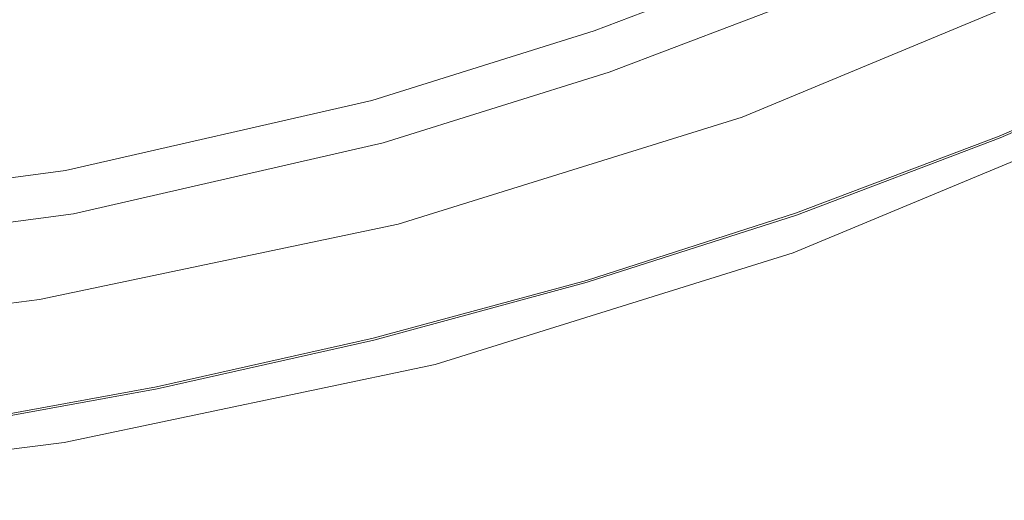
# Model space of a CAD drawing. Extents: x -59 to 841, y -845 to 55.
# Drawn here: x 364 to 499, y -837 to -771 of the extents above; entities that cross this region are included whole.
import ezdxf

# ---------------------------------------------------------------- set-up
doc = ezdxf.new("R2010")
doc.units = 0
doc.header["$LTSCALE"] = 500
doc.header["$MEASUREMENT"] = 0
for name, color, linetype in [('NOVOTERM_CERAMIKA', 7, 'Continuous'), ('NOVOTERM_CZARNY_MAT', 7, 'Continuous'), ('NOVOTERM_SZKLO', 7, 'Continuous')]:
    doc.layers.add(name, color=color, linetype=linetype)

msp = doc.modelspace()

# ---------------------------------------------------------------- linework, layer by layer
at = {"layer": 'NOVOTERM_CERAMIKA', "lineweight": 0}
for points, invisible_edges in [([(354.19, -777.54, -161.78), (356.24, -706.4, -161.86), (384.87, -723.27, -161.85), (382.32, -780.16, -161.78)], 15), ([(433.89, -767.38, -161.78), (409.07, -781.89, -161.77), (405.03, -744.04, -161.83), (419.86, -714.61, -161.85)], 15), ([(382.32, -780.16, -161.78), (384.87, -723.27, -161.85), (405.03, -744.04, -161.83), (409.07, -781.89, -161.77)], 15), ([(495.7, -777.5, -161.46), (487.24, -748.66, -161.78), (513.66, -745.06, -161.77), (522.66, -767.63, -161.46)], 15), ([(467.71, -786.11, -161.46), (459.16, -751.39, -161.78), (487.24, -748.66, -161.78), (495.7, -777.5, -161.46)], 15), ([(467.71, -786.11, -161.46), (439.9, -797.02, -161.46), (433.89, -767.38, -161.78), (459.16, -751.39, -161.78)], 15), ([(489.1, -769.02, 0.07), (493.6, -777.66, 0.01), (520.29, -765.88, 0.01), (515.38, -757.41, 0.07)], 15), ([(425.68, -767.05, 0.1), (422.09, -758.23, 0.07), (395.24, -765.52, 0.07), (398.4, -774.46, 0.1)], 15), ([(457.21, -768.83, 0.1), (452.39, -758.41, 0.1), (425.68, -767.05, 0.1), (429.98, -777.62, 0.1)], 15), ([(457.21, -768.83, 0.1), (462.04, -779.28, 0.07), (489.1, -769.02, 0.07), (483.76, -758.75, 0.1)], 15), ([(366.28, -766.15, 0.03), (367.93, -771.63, 0.07), (395.24, -765.52, 0.07), (393.33, -760.1, 0.03)], 15), ([(370.65, -780.67, 0.1), (398.4, -774.46, 0.1), (395.24, -765.52, 0.07), (367.93, -771.63, 0.07)], 15), ([(338.79, -771.05, 0.03), (340.18, -776.59, 0.07), (367.93, -771.63, 0.07), (366.28, -766.15, 0.03)], 15), ([(496.38, -783.01, -0.1), (523.33, -771.12, -0.1), (520.29, -765.88, 0.01), (493.6, -777.66, 0.01)], 15), ([(429.98, -777.62, 0.1), (425.68, -767.05, 0.1), (398.4, -774.46, 0.1), (402.18, -785.17, 0.1)], 15), ([(439.9, -797.02, -161.46), (411.76, -806.59, -161.46), (409.07, -781.89, -161.77), (433.89, -767.38, -161.78)], 15), ([(495.7, -777.5, -161.46), (522.66, -767.63, -161.46), (525.76, -775.33, -160.69), (498.6, -787.29, -160.69)], 11), ([(457.21, -768.83, 0.1), (429.98, -777.62, 0.1), (434.3, -788.23, 0.07), (462.04, -779.28, 0.07)], 15), ([(462.04, -779.28, 0.07), (466.11, -788.07, 0.01), (493.6, -777.66, 0.01), (489.1, -769.02, 0.07)], 15), ([(342.47, -785.72, 0.1), (370.65, -780.67, 0.1), (367.93, -771.63, 0.07), (340.18, -776.59, 0.07)], 15), ([(497.86, -785.86, -0.5), (524.95, -773.92, -0.5), (523.33, -771.12, -0.1), (496.38, -783.01, -0.1)], 15), ([(373.91, -791.5, 0.1), (402.18, -785.17, 0.1), (398.4, -774.46, 0.1), (370.65, -780.67, 0.1)], 15), ([(497.86, -785.86, -0.5), (498.47, -787.04, -1.43), (525.62, -775.08, -1.43), (524.95, -773.92, -0.5)], 13), ([(498.47, -787.04, -1.43), (498.63, -787.35, -3.14), (525.79, -775.38, -3.14), (525.62, -775.08, -1.43)], 15), ([(498.6, -787.29, -160.69), (525.76, -775.33, -160.69), (525.9, -775.56, -159.25), (498.73, -787.53, -159.25)], 15), ([(498.76, -787.6, -5.86), (525.94, -775.63, -5.86), (525.79, -775.38, -3.14), (498.63, -787.35, -3.14)], 15), ([(498.83, -787.72, -156.94), (498.73, -787.53, -159.25), (525.9, -775.56, -159.25), (526.01, -775.75, -156.94)], 15), ([(498.86, -787.79, -11.1), (526.05, -775.82, -11.1), (525.94, -775.63, -5.86), (498.76, -787.6, -5.86)], 15), ([(498.91, -787.87, -152.18), (498.83, -787.72, -156.94), (526.01, -775.75, -156.94), (526.1, -775.9, -152.18)], 15), ([(498.86, -787.79, -11.1), (498.94, -787.94, -20.37), (526.13, -775.97, -20.37), (526.05, -775.82, -11.1)], 15), ([(498.91, -787.87, -152.18), (526.1, -775.9, -152.18), (526.16, -776.01, -143.39), (498.97, -787.99, -143.39)], 15), ([(498.94, -787.94, -20.37), (498.99, -788.04, -35.15), (526.19, -776.07, -35.15), (526.13, -775.97, -20.37)], 15), ([(498.97, -787.99, -143.39), (526.16, -776.01, -143.39), (526.21, -776.09, -129), (499.01, -788.07, -129)], 15), ([(499.03, -788.11, -56.95), (526.23, -776.13, -56.95), (526.19, -776.07, -35.15), (498.99, -788.04, -35.15)], 15), ([(499.03, -788.11, -107.43), (499.01, -788.07, -129), (526.21, -776.09, -129), (526.23, -776.14, -107.43)], 15), ([(499.04, -788.13, -82.23), (526.24, -776.15, -82.23), (526.23, -776.13, -56.95), (499.03, -788.11, -56.95)], 15), ([(499.04, -788.13, -82.23), (499.03, -788.11, -107.43), (526.23, -776.14, -107.43), (526.24, -776.15, -82.23)], 15), ([(353.15, -814.62, -161.46), (354.19, -777.54, -161.78), (382.32, -780.16, -161.78), (382.77, -811.17, -161.46)], 15), ([(429.98, -777.62, 0.1), (402.18, -785.17, 0.1), (405.98, -795.91, 0.07), (434.3, -788.23, 0.07)], 15), ([(468.62, -793.5, -0.1), (496.38, -783.01, -0.1), (493.6, -777.66, 0.01), (466.11, -788.07, 0.01)], 15), ([(467.71, -786.11, -161.46), (495.7, -777.5, -161.46), (498.6, -787.29, -160.69), (470.64, -797.86, -160.69)], 11), ([(382.77, -811.17, -161.46), (382.32, -780.16, -161.78), (409.07, -781.89, -161.77), (411.76, -806.59, -161.46)], 15), ([(462.04, -779.28, 0.07), (434.3, -788.23, 0.07), (437.93, -797.15, 0.01), (466.11, -788.07, 0.01)], 15), ([(345.21, -796.66, 0.1), (373.91, -791.5, 0.1), (370.65, -780.67, 0.1), (342.47, -785.72, 0.1)], 15), ([(469.96, -796.4, -0.5), (497.86, -785.86, -0.5), (496.38, -783.01, -0.1), (468.62, -793.5, -0.1)], 15), ([(373.91, -791.5, 0.1), (377.17, -802.37, 0.07), (405.98, -795.91, 0.07), (402.18, -785.17, 0.1)], 15), ([(467.71, -786.11, -161.46), (470.64, -797.86, -160.69), (441.97, -807.08, -160.69), (439.9, -797.02, -161.46)], 13), ([(469.96, -796.4, -0.5), (470.52, -797.6, -1.43), (498.47, -787.04, -1.43), (497.86, -785.86, -0.5)], 13), ([(470.52, -797.6, -1.43), (470.66, -797.91, -3.14), (498.63, -787.35, -3.14), (498.47, -787.04, -1.43)], 15), ([(434.3, -788.23, 0.07), (405.98, -795.91, 0.07), (409.17, -804.95, 0.01), (437.93, -797.15, 0.01)], 15), ([(468.62, -793.5, -0.1), (466.11, -788.07, 0.01), (437.93, -797.15, 0.01), (440.17, -802.66, -0.1)], 15), ([(470.64, -797.86, -160.69), (498.6, -787.29, -160.69), (498.73, -787.53, -159.25), (470.75, -798.1, -159.25)], 15), ([(470.78, -798.17, -5.86), (498.76, -787.6, -5.86), (498.63, -787.35, -3.14), (470.66, -797.91, -3.14)], 15), ([(470.84, -798.3, -156.94), (470.75, -798.1, -159.25), (498.73, -787.53, -159.25), (498.83, -787.72, -156.94)], 15), ([(470.87, -798.37, -11.1), (498.86, -787.79, -11.1), (498.76, -787.6, -5.86), (470.78, -798.17, -5.86)], 15), ([(470.91, -798.45, -152.18), (470.84, -798.3, -156.94), (498.83, -787.72, -156.94), (498.91, -787.87, -152.18)], 15), ([(470.87, -798.37, -11.1), (470.94, -798.52, -20.37), (498.94, -787.94, -20.37), (498.86, -787.79, -11.1)], 15), ([(470.91, -798.45, -152.18), (498.91, -787.87, -152.18), (498.97, -787.99, -143.39), (470.96, -798.56, -143.39)], 15), ([(470.94, -798.52, -20.37), (470.99, -798.62, -35.15), (498.99, -788.04, -35.15), (498.94, -787.94, -20.37)], 15), ([(470.96, -798.56, -143.39), (498.97, -787.99, -143.39), (499.01, -788.07, -129), (471, -798.64, -129)], 15), ([(471.02, -798.68, -56.95), (499.03, -788.11, -56.95), (498.99, -788.04, -35.15), (470.99, -798.62, -35.15)], 15), ([(471.02, -798.69, -107.43), (471, -798.64, -129), (499.01, -788.07, -129), (499.03, -788.11, -107.43)], 15), ([(471.03, -798.71, -82.23), (471.02, -798.69, -107.43), (499.03, -788.11, -107.43), (499.04, -788.13, -82.23)], 15), ([(471.03, -798.71, -82.23), (499.04, -788.13, -82.23), (499.03, -788.11, -56.95), (471.02, -798.68, -56.95)], 15), ([(345.21, -796.66, 0.1), (347.96, -807.64, 0.07), (377.17, -802.37, 0.07), (373.91, -791.5, 0.1)], 15), ([(469.96, -796.4, -0.5), (468.62, -793.5, -0.1), (440.17, -802.66, -0.1), (441.37, -805.61, -0.5)], 15), ([(377.17, -802.37, 0.07), (379.92, -811.51, 0.01), (409.17, -804.95, 0.01), (405.98, -795.91, 0.07)], 15), ([(469.96, -796.4, -0.5), (441.37, -805.61, -0.5), (441.87, -806.82, -1.43), (470.52, -797.6, -1.43)], 11), ([(440.17, -802.66, -0.1), (437.93, -797.15, 0.01), (409.17, -804.95, 0.01), (411.14, -810.53, -0.1)], 15), ([(439.9, -797.02, -161.46), (441.97, -807.08, -160.69), (412.72, -815.01, -160.69), (411.76, -806.59, -161.46)], 13), ([(470.52, -797.6, -1.43), (441.87, -806.82, -1.43), (441.99, -807.14, -3.14), (470.66, -797.91, -3.14)], 15), ([(470.64, -797.86, -160.69), (470.75, -798.1, -159.25), (442.07, -807.32, -159.25), (441.97, -807.08, -160.69)], 15), ([(470.78, -798.17, -5.86), (470.66, -797.91, -3.14), (441.99, -807.14, -3.14), (442.1, -807.39, -5.86)], 15), ([(470.84, -798.3, -156.94), (442.15, -807.52, -156.94), (442.07, -807.32, -159.25), (470.75, -798.1, -159.25)], 15), ([(470.87, -798.37, -11.1), (470.78, -798.17, -5.86), (442.1, -807.39, -5.86), (442.18, -807.6, -11.1)], 15), ([(470.91, -798.45, -152.18), (442.21, -807.68, -152.18), (442.15, -807.52, -156.94), (470.84, -798.3, -156.94)], 15), ([(470.87, -798.37, -11.1), (442.18, -807.6, -11.1), (442.24, -807.75, -20.37), (470.94, -798.52, -20.37)], 15), ([(470.91, -798.45, -152.18), (470.96, -798.56, -143.39), (442.26, -807.8, -143.39), (442.21, -807.68, -152.18)], 15), ([(470.94, -798.52, -20.37), (442.24, -807.75, -20.37), (442.28, -807.85, -35.15), (470.99, -798.62, -35.15)], 15), ([(470.96, -798.56, -143.39), (471, -798.64, -129), (442.29, -807.88, -129), (442.26, -807.8, -143.39)], 15), ([(471.02, -798.68, -56.95), (470.99, -798.62, -35.15), (442.28, -807.85, -35.15), (442.31, -807.92, -56.95)], 15), ([(471.02, -798.69, -107.43), (442.31, -807.93, -107.43), (442.29, -807.88, -129), (471, -798.64, -129)], 15), ([(471.03, -798.71, -82.23), (471.02, -798.68, -56.95), (442.31, -807.92, -56.95), (442.32, -807.94, -82.23)], 15), ([(471.03, -798.71, -82.23), (442.32, -807.94, -82.23), (442.31, -807.93, -107.43), (471.02, -798.69, -107.43)], 15), ([(347.96, -807.64, 0.07), (350.28, -816.88, 0.01), (379.92, -811.51, 0.01), (377.17, -802.37, 0.07)], 15), ([(441.37, -805.61, -0.5), (440.17, -802.66, -0.1), (411.14, -810.53, -0.1), (412.19, -813.52, -0.5)], 15), ([(381.62, -817.16, -0.1), (411.14, -810.53, -0.1), (409.17, -804.95, 0.01), (379.92, -811.51, 0.01)], 15), ([(441.37, -805.61, -0.5), (412.19, -813.52, -0.5), (412.62, -814.74, -1.43), (441.87, -806.82, -1.43)], 11), ([(382.77, -811.17, -161.46), (411.76, -806.59, -161.46), (412.72, -815.01, -160.69), (382.98, -821.69, -160.69)], 11), ([(441.87, -806.82, -1.43), (412.62, -814.74, -1.43), (412.74, -815.06, -3.14), (441.99, -807.14, -3.14)], 15), ([(441.97, -807.08, -160.69), (442.07, -807.32, -159.25), (412.8, -815.25, -159.25), (412.72, -815.01, -160.69)], 15), ([(442.1, -807.39, -5.86), (441.99, -807.14, -3.14), (412.74, -815.06, -3.14), (412.83, -815.33, -5.86)], 15), ([(442.15, -807.52, -156.94), (412.87, -815.46, -156.94), (412.8, -815.25, -159.25), (442.07, -807.32, -159.25)], 15), ([(442.18, -807.6, -11.1), (442.1, -807.39, -5.86), (412.83, -815.33, -5.86), (412.9, -815.53, -11.1)], 15), ([(442.21, -807.68, -152.18), (412.93, -815.61, -152.18), (412.87, -815.46, -156.94), (442.15, -807.52, -156.94)], 15), ([(442.18, -807.6, -11.1), (412.9, -815.53, -11.1), (412.95, -815.68, -20.37), (442.24, -807.75, -20.37)], 15), ([(442.21, -807.68, -152.18), (442.26, -807.8, -143.39), (412.97, -815.73, -143.39), (412.93, -815.61, -152.18)], 15), ([(442.24, -807.75, -20.37), (412.95, -815.68, -20.37), (412.99, -815.79, -35.15), (442.28, -807.85, -35.15)], 15), ([(442.26, -807.8, -143.39), (442.29, -807.88, -129), (413, -815.81, -129), (412.97, -815.73, -143.39)], 15), ([(442.31, -807.92, -56.95), (442.28, -807.85, -35.15), (412.99, -815.79, -35.15), (413.01, -815.85, -56.95)], 15), ([(442.31, -807.93, -107.43), (413.01, -815.86, -107.43), (413, -815.81, -129), (442.29, -807.88, -129)], 15), ([(442.32, -807.94, -82.23), (442.31, -807.92, -56.95), (413.01, -815.85, -56.95), (413.02, -815.88, -82.23)], 15), ([(442.32, -807.94, -82.23), (413.02, -815.88, -82.23), (413.01, -815.86, -107.43), (442.31, -807.93, -107.43)], 15), ([(353.15, -814.62, -161.46), (382.77, -811.17, -161.46), (382.98, -821.69, -160.69), (352.85, -827.16, -160.69)], 11), ([(382.53, -820.18, -0.5), (412.19, -813.52, -0.5), (411.14, -810.53, -0.1), (381.62, -817.16, -0.1)], 15), ([(351.71, -822.59, -0.1), (381.62, -817.16, -0.1), (379.92, -811.51, 0.01), (350.28, -816.88, 0.01)], 15), ([(382.53, -820.18, -0.5), (382.9, -821.42, -1.43), (412.62, -814.74, -1.43), (412.19, -813.52, -0.5)], 13), ([(382.9, -821.42, -1.43), (383, -821.75, -3.14), (412.74, -815.06, -3.14), (412.62, -814.74, -1.43)], 15), ([(382.98, -821.69, -160.69), (412.72, -815.01, -160.69), (412.8, -815.25, -159.25), (383.05, -821.94, -159.25)], 15), ([(383.08, -822.01, -5.86), (412.83, -815.33, -5.86), (412.74, -815.06, -3.14), (383, -821.75, -3.14)], 15), ([(383.11, -822.14, -156.94), (383.05, -821.94, -159.25), (412.8, -815.25, -159.25), (412.87, -815.46, -156.94)], 15), ([(383.14, -822.22, -11.1), (412.9, -815.53, -11.1), (412.83, -815.33, -5.86), (383.08, -822.01, -5.86)], 15), ([(383.16, -822.3, -152.18), (383.11, -822.14, -156.94), (412.87, -815.46, -156.94), (412.93, -815.61, -152.18)], 15), ([(383.14, -822.22, -11.1), (383.18, -822.37, -20.37), (412.95, -815.68, -20.37), (412.9, -815.53, -11.1)], 15), ([(383.16, -822.3, -152.18), (412.93, -815.61, -152.18), (412.97, -815.73, -143.39), (383.2, -822.42, -143.39)], 15), ([(383.18, -822.37, -20.37), (383.21, -822.48, -35.15), (412.99, -815.79, -35.15), (412.95, -815.68, -20.37)], 15), ([(383.2, -822.42, -143.39), (412.97, -815.73, -143.39), (413, -815.81, -129), (383.22, -822.51, -129)], 15), ([(383.23, -822.55, -56.95), (413.01, -815.85, -56.95), (412.99, -815.79, -35.15), (383.21, -822.48, -35.15)], 15), ([(383.24, -822.56, -107.43), (383.22, -822.51, -129), (413, -815.81, -129), (413.01, -815.86, -107.43)], 15), ([(383.24, -822.57, -82.23), (413.02, -815.88, -82.23), (413.01, -815.85, -56.95), (383.23, -822.55, -56.95)], 15), ([(383.24, -822.57, -82.23), (383.24, -822.56, -107.43), (413.01, -815.86, -107.43), (413.02, -815.88, -82.23)], 15), ([(352.47, -825.63, -0.5), (382.53, -820.18, -0.5), (381.62, -817.16, -0.1), (351.71, -822.59, -0.1)], 15), ([(352.47, -825.63, -0.5), (352.79, -826.89, -1.43), (382.9, -821.42, -1.43), (382.53, -820.18, -0.5)], 13), ([(352.79, -826.89, -1.43), (352.87, -827.22, -3.14), (383, -821.75, -3.14), (382.9, -821.42, -1.43)], 15), ([(352.85, -827.16, -160.69), (382.98, -821.69, -160.69), (383.05, -821.94, -159.25), (352.91, -827.41, -159.25)], 15), ([(352.93, -827.48, -5.86), (383.08, -822.01, -5.86), (383, -821.75, -3.14), (352.87, -827.22, -3.14)], 15), ([(352.96, -827.62, -156.94), (352.91, -827.41, -159.25), (383.05, -821.94, -159.25), (383.11, -822.14, -156.94)], 15), ([(352.98, -827.69, -11.1), (383.14, -822.22, -11.1), (383.08, -822.01, -5.86), (352.93, -827.48, -5.86)], 15), ([(353, -827.78, -152.18), (352.96, -827.62, -156.94), (383.11, -822.14, -156.94), (383.16, -822.3, -152.18)], 15), ([(352.98, -827.69, -11.1), (353.02, -827.85, -20.37), (383.18, -822.37, -20.37), (383.14, -822.22, -11.1)], 15), ([(353, -827.78, -152.18), (383.16, -822.3, -152.18), (383.2, -822.42, -143.39), (353.03, -827.9, -143.39)], 15), ([(353.02, -827.85, -20.37), (353.05, -827.96, -35.15), (383.21, -822.48, -35.15), (383.18, -822.37, -20.37)], 15), ([(353.03, -827.9, -143.39), (383.2, -822.42, -143.39), (383.22, -822.51, -129), (353.05, -827.98, -129)], 15), ([(353.06, -828.02, -56.95), (383.23, -822.55, -56.95), (383.21, -822.48, -35.15), (353.05, -827.96, -35.15)], 15), ([(353.07, -828.03, -107.43), (353.05, -827.98, -129), (383.22, -822.51, -129), (383.24, -822.56, -107.43)], 15), ([(353.07, -828.05, -82.23), (383.24, -822.57, -82.23), (383.23, -822.55, -56.95), (353.06, -828.02, -56.95)], 15), ([(353.07, -828.05, -82.23), (353.07, -828.03, -107.43), (383.24, -822.56, -107.43), (383.24, -822.57, -82.23)], 15)]:
    msp.add_3dface(points, dxfattribs=dict(at, invisible_edges=invisible_edges))
at = {"layer": 'NOVOTERM_CZARNY_MAT', "lineweight": 0}
for points, invisible_edges in [([(516.92, -783.09, 1798.09), (508.46, -765.59, 1798.09), (463.23, -784.43, 1798.09), (470.03, -802.64, 1798.09)], 13), ([(508.46, -765.59, 1748.34), (516.92, -783.09, 1748.34), (470.03, -802.64, 1748.34), (463.23, -784.43, 1748.34)], 7), ([(516.92, -783.09, 49.76), (508.46, -765.59, 49.76), (463.23, -784.43, 49.76), (470.03, -802.64, 49.76)], 13), ([(508.46, -765.59, 49.76), (508.46, -765.59), (463.23, -784.43), (463.23, -784.43, 49.76)], 13), ([(508.46, -765.59), (516.92, -783.09), (470.03, -802.64), (463.23, -784.43)], 15), ([(508.46, -765.59, 1798.09), (508.46, -765.59, 1748.34), (463.23, -784.43, 1748.34), (463.23, -784.43, 1798.09)], 15), ([(470.03, -802.64, 1748.34), (516.92, -783.09, 1748.34), (517.03, -783.29, 1748.39), (470.08, -802.9, 1748.39)], 15), ([(470.03, -802.64), (516.92, -783.09), (517.03, -783.29, 0.05), (470.08, -802.9, 0.05)], 15), ([(516.92, -783.09, 49.76), (470.03, -802.64, 49.76), (470.08, -802.9, 49.71), (517.03, -783.29, 49.71)], 15), ([(516.92, -783.09, 1798.09), (470.03, -802.64, 1798.09), (470.08, -802.9, 1798.04), (517.03, -783.29, 1798.04)], 15), ([(470.03, -802.64, 1798.09), (463.23, -784.43, 1798.09), (416.02, -799.13, 1798.09), (421.01, -817.91, 1798.09)], 13), ([(470.03, -802.64, 49.76), (463.23, -784.43, 49.76), (416.02, -799.13, 49.76), (421.01, -817.91, 49.76)], 13), ([(463.23, -784.43, 1798.09), (463.23, -784.43, 1748.34), (416.02, -799.13, 1748.34), (416.02, -799.13, 1798.09)], 13), ([(463.23, -784.43, 1748.34), (470.03, -802.64, 1748.34), (421.01, -817.91, 1748.34), (416.02, -799.13, 1748.34)], 15), ([(463.23, -784.43, 49.76), (463.23, -784.43), (416.02, -799.13), (416.02, -799.13, 49.76)], 13), ([(463.23, -784.43), (470.03, -802.64), (421.01, -817.91), (416.02, -799.13)], 15), ([(470.08, -802.9, 1748.39), (517.03, -783.29, 1748.39), (517.08, -783.5, 1748.59), (470.19, -803.05, 1748.59)], 11), ([(470.08, -802.9, 0.05), (517.03, -783.29, 0.05), (517.08, -783.5, 0.26), (470.19, -803.05, 0.26)], 11), ([(517.03, -783.29, 49.71), (470.08, -802.9, 49.71), (470.19, -803.05, 49.5), (517.08, -783.5, 49.5)], 15), ([(517.03, -783.29, 1798.04), (470.08, -802.9, 1798.04), (470.19, -803.05, 1797.84), (517.08, -783.5, 1797.84)], 15), ([(517.08, -783.5, 1797.84), (470.19, -803.05, 1797.84), (470.19, -803.11, 1797.63), (517.13, -783.55, 1797.63)], 14), ([(517.08, -783.5, 49.5), (470.19, -803.05, 49.5), (470.19, -803.11, 49.29), (517.13, -783.55, 49.29)], 14), ([(470.19, -803.05, 1748.59), (517.08, -783.5, 1748.59), (517.13, -783.55, 1748.85), (470.19, -803.11, 1748.85)], 15), ([(470.19, -803.05, 0.26), (517.08, -783.5, 0.26), (517.13, -783.55, 0.52), (470.19, -803.11, 0.52)], 15), ([(517.13, -783.55, 1748.85), (517.13, -783.55, 1752.51), (470.19, -803.11, 1752.51), (470.19, -803.11, 1748.85)], 15), ([(517.7, -784.74, 41.51), (517.13, -783.55, 45.63), (470.19, -803.11, 45.63), (470.65, -804.4, 41.51)], 15), ([(517.7, -784.74, 1789.84), (517.13, -783.55, 1793.97), (470.19, -803.11, 1793.97), (470.65, -804.4, 1789.84)], 15), ([(517.13, -783.55, 45.63), (517.13, -783.55, 49.29), (470.19, -803.11, 49.29), (470.19, -803.11, 45.63)], 15), ([(517.13, -783.55, 1752.51), (517.6, -784.53, 1755.45), (470.6, -804.19, 1755.45), (470.19, -803.11, 1752.51)], 15), ([(517.13, -783.55, 0.52), (517.13, -783.55, 4.13), (470.19, -803.11, 4.13), (470.19, -803.11, 0.52)], 15), ([(517.13, -783.55, 1793.97), (517.13, -783.55, 1797.63), (470.19, -803.11, 1797.63), (470.19, -803.11, 1793.97)], 15), ([(517.13, -783.55, 4.13), (517.6, -784.53, 7.12), (470.6, -804.19, 7.12), (470.19, -803.11, 4.13)], 15), ([(517.6, -784.53, 1755.45), (518.06, -785.51, 1759.47), (470.96, -805.17, 1759.47), (470.6, -804.19, 1755.45)], 15), ([(517.6, -784.53, 7.12), (518.06, -785.51, 11.14), (470.96, -805.17, 11.14), (470.6, -804.19, 7.12)], 15), ([(518.17, -785.67, 36.82), (517.7, -784.74, 41.51), (470.65, -804.4, 41.51), (471.02, -805.32, 36.82)], 15), ([(518.17, -785.67, 1785.15), (517.7, -784.74, 1789.84), (470.65, -804.4, 1789.84), (471.02, -805.32, 1785.15)], 15), ([(518.06, -785.51, 11.14), (518.43, -786.28, 16.35), (471.22, -805.94, 16.35), (470.96, -805.17, 11.14)], 15), ([(518.06, -785.51, 1759.47), (518.43, -786.28, 1764.68), (471.22, -805.94, 1764.68), (470.96, -805.17, 1759.47)], 15), ([(518.53, -786.44, 1778.24), (518.17, -785.67, 1785.15), (471.02, -805.32, 1785.15), (471.33, -806.15, 1778.24)], 15), ([(518.53, -786.44, 29.91), (518.17, -785.67, 36.82), (471.02, -805.32, 36.82), (471.33, -806.15, 29.91)], 15), ([(518.43, -786.28, 1764.68), (518.63, -786.65, 1771.02), (471.38, -806.36, 1771.02), (471.22, -805.94, 1764.68)], 15), ([(518.43, -786.28, 16.35), (518.63, -786.65, 22.69), (471.38, -806.36, 22.69), (471.22, -805.94, 16.35)], 15), ([(518.63, -786.65, 1771.02), (518.53, -786.44, 1778.24), (471.33, -806.15, 1778.24), (471.38, -806.36, 1771.02)], 15), ([(518.63, -786.65, 22.69), (518.53, -786.44, 29.91), (471.33, -806.15, 29.91), (471.38, -806.36, 22.69)], 15), ([(416.02, -799.13, 1748.34), (421.01, -817.91, 1748.34), (370.17, -828.54, 1748.34), (366.85, -809.45, 1748.34)], 7), ([(416.02, -799.13, 49.76), (416.02, -799.13), (366.85, -809.45), (366.85, -809.45, 49.76)], 5), ([(421.01, -817.91, 1798.09), (416.02, -799.13, 1798.09), (366.85, -809.45, 1798.09), (370.17, -828.54, 1798.09)], 13), ([(416.02, -799.13, 1798.09), (416.02, -799.13, 1748.34), (366.85, -809.45, 1748.34), (366.85, -809.45, 1798.09)], 15), ([(421.01, -817.91, 49.76), (416.02, -799.13, 49.76), (366.85, -809.45, 49.76), (370.17, -828.54, 49.76)], 15), ([(416.02, -799.13), (421.01, -817.91), (370.17, -828.54), (366.85, -809.45)], 15), ([(470.03, -802.64, 1798.09), (421.01, -817.91, 1798.09), (421.06, -818.12, 1798.04), (470.08, -802.9, 1798.04)], 15), ([(421.01, -817.91), (470.03, -802.64), (470.08, -802.9, 0.05), (421.06, -818.12, 0.05)], 15), ([(421.01, -817.91, 1748.34), (470.03, -802.64, 1748.34), (470.08, -802.9, 1748.39), (421.06, -818.12, 1748.39)], 15), ([(470.03, -802.64, 49.76), (421.01, -817.91, 49.76), (421.06, -818.12, 49.71), (470.08, -802.9, 49.71)], 15), ([(421.06, -818.12, 1748.39), (470.08, -802.9, 1748.39), (470.19, -803.05, 1748.59), (421.11, -818.33, 1748.59)], 15), ([(421.06, -818.12, 0.05), (470.08, -802.9, 0.05), (470.19, -803.05, 0.26), (421.11, -818.33, 0.26)], 11), ([(470.08, -802.9, 49.71), (421.06, -818.12, 49.71), (421.11, -818.33, 49.5), (470.19, -803.05, 49.5)], 15), ([(470.08, -802.9, 1798.04), (421.06, -818.12, 1798.04), (421.11, -818.33, 1797.84), (470.19, -803.05, 1797.84)], 15), ([(421.11, -818.33, 1748.59), (470.19, -803.05, 1748.59), (470.19, -803.11, 1748.85), (421.11, -818.38, 1748.85)], 14), ([(470.19, -803.05, 49.5), (421.11, -818.33, 49.5), (421.11, -818.38, 49.29), (470.19, -803.11, 49.29)], 14), ([(470.19, -803.05, 1797.84), (421.11, -818.33, 1797.84), (421.11, -818.38, 1797.63), (470.19, -803.11, 1797.63)], 14), ([(421.11, -818.33, 0.26), (470.19, -803.05, 0.26), (470.19, -803.11, 0.52), (421.11, -818.38, 0.52)], 15), ([(470.19, -803.11, 0.52), (470.19, -803.11, 4.13), (421.11, -818.38, 4.13), (421.11, -818.38, 0.52)], 15), ([(470.19, -803.11, 1748.85), (470.19, -803.11, 1752.51), (421.11, -818.38, 1752.51), (421.11, -818.38, 1748.85)], 15), ([(470.19, -803.11, 4.13), (470.6, -804.19, 7.12), (421.43, -819.46, 7.12), (421.11, -818.38, 4.13)], 15), ([(470.19, -803.11, 1752.51), (470.6, -804.19, 1755.45), (421.43, -819.46, 1755.45), (421.11, -818.38, 1752.51)], 15), ([(470.65, -804.4, 1789.84), (470.19, -803.11, 1793.97), (421.11, -818.38, 1793.97), (421.48, -819.67, 1789.84)], 15), ([(470.19, -803.11, 1793.97), (470.19, -803.11, 1797.63), (421.11, -818.38, 1797.63), (421.11, -818.38, 1793.97)], 15), ([(470.65, -804.4, 41.51), (470.19, -803.11, 45.63), (421.11, -818.38, 45.63), (421.48, -819.67, 41.51)], 15), ([(470.19, -803.11, 45.63), (470.19, -803.11, 49.29), (421.11, -818.38, 49.29), (421.11, -818.38, 45.63)], 15), ([(470.6, -804.19, 1755.45), (470.96, -805.17, 1759.47), (421.68, -820.49, 1759.47), (421.43, -819.46, 1755.45)], 15), ([(470.6, -804.19, 7.12), (470.96, -805.17, 11.14), (421.68, -820.49, 11.14), (421.43, -819.46, 7.12)], 15), ([(471.02, -805.32, 1785.15), (470.65, -804.4, 1789.84), (421.48, -819.67, 1789.84), (421.74, -820.65, 1785.15)], 15), ([(471.02, -805.32, 36.82), (470.65, -804.4, 41.51), (421.48, -819.67, 41.51), (421.74, -820.65, 36.82)], 15), ([(470.96, -805.17, 1759.47), (471.22, -805.94, 1764.68), (421.89, -821.32, 1764.68), (421.68, -820.49, 1759.47)], 15), ([(470.96, -805.17, 11.14), (471.22, -805.94, 16.35), (421.89, -821.32, 16.35), (421.68, -820.49, 11.14)], 15), ([(471.33, -806.15, 1778.24), (471.02, -805.32, 1785.15), (421.74, -820.65, 1785.15), (421.94, -821.53, 1778.24)], 15), ([(471.33, -806.15, 29.91), (471.02, -805.32, 36.82), (421.74, -820.65, 36.82), (421.94, -821.53, 29.91)], 15), ([(471.22, -805.94, 1764.68), (471.38, -806.36, 1771.02), (422, -821.73, 1771.02), (421.89, -821.32, 1764.68)], 15), ([(471.22, -805.94, 16.35), (471.38, -806.36, 22.69), (422, -821.73, 22.69), (421.89, -821.32, 16.35)], 15), ([(471.38, -806.36, 1771.02), (471.33, -806.15, 1778.24), (421.94, -821.53, 1778.24), (422, -821.73, 1771.02)], 15), ([(471.38, -806.36, 22.69), (471.33, -806.15, 29.91), (421.94, -821.53, 29.91), (422, -821.73, 22.69)], 15), ([(366.85, -809.45), (370.17, -828.54), (335.12, -833.03), (333.41, -813.73)], 7), ([(366.85, -809.45, 49.76), (366.85, -809.45), (333.41, -813.73), (333.41, -813.73, 49.76)], 7), ([(366.85, -809.45, 1748.34), (370.17, -828.54, 1748.34), (335.12, -833.03, 1748.34), (333.41, -813.73, 1748.34)], 7), ([(370.17, -828.54, 1798.09), (366.85, -809.45, 1798.09), (333.41, -813.73, 1798.09), (335.12, -833.03, 1798.09)], 13), ([(366.85, -809.45, 1798.09), (366.85, -809.45, 1748.34), (333.41, -813.73, 1748.34), (333.41, -813.73, 1798.09)], 15), ([(370.17, -828.54, 49.76), (366.85, -809.45, 49.76), (333.41, -813.73, 49.76), (335.12, -833.03, 49.76)], 15), ([(370.17, -828.54, 1748.34), (421.01, -817.91, 1748.34), (421.06, -818.12, 1748.39), (370.17, -828.8, 1748.39)], 15), ([(370.17, -828.54), (421.01, -817.91), (421.06, -818.12, 0.05), (370.17, -828.8, 0.05)], 15), ([(421.01, -817.91, 49.76), (370.17, -828.54, 49.76), (370.17, -828.8, 49.71), (421.06, -818.12, 49.71)], 15), ([(421.01, -817.91, 1798.09), (370.17, -828.54, 1798.09), (370.17, -828.8, 1798.04), (421.06, -818.12, 1798.04)], 15), ([(370.17, -828.8, 0.05), (421.06, -818.12, 0.05), (421.11, -818.33, 0.26), (370.22, -829.01, 0.26)], 11), ([(370.17, -828.8, 1748.39), (421.06, -818.12, 1748.39), (421.11, -818.33, 1748.59), (370.22, -829.01, 1748.59)], 15), ([(421.06, -818.12, 49.71), (370.17, -828.8, 49.71), (370.22, -829.01, 49.5), (421.11, -818.33, 49.5)], 15), ([(421.06, -818.12, 1798.04), (370.17, -828.8, 1798.04), (370.22, -829.01, 1797.84), (421.11, -818.33, 1797.84)], 15), ([(370.22, -829.01, 1748.59), (421.11, -818.33, 1748.59), (421.11, -818.38, 1748.85), (370.22, -829.06, 1748.85)], 14), ([(421.11, -818.33, 1797.84), (370.22, -829.01, 1797.84), (370.22, -829.06, 1797.63), (421.11, -818.38, 1797.63)], 14), ([(421.11, -818.33, 49.5), (370.22, -829.01, 49.5), (370.22, -829.06, 49.29), (421.11, -818.38, 49.29)], 14), ([(370.22, -829.01, 0.26), (421.11, -818.33, 0.26), (421.11, -818.38, 0.52), (370.22, -829.06, 0.52)], 15), ([(421.11, -818.38, 0.52), (421.11, -818.38, 4.13), (370.22, -829.06, 4.13), (370.22, -829.06, 0.52)], 15), ([(421.11, -818.38, 4.13), (421.43, -819.46, 7.12), (370.43, -830.14, 7.12), (370.22, -829.06, 4.13)], 15), ([(421.11, -818.38, 1752.51), (421.43, -819.46, 1755.45), (370.43, -830.14, 1755.45), (370.22, -829.06, 1752.51)], 15), ([(421.48, -819.67, 1789.84), (421.11, -818.38, 1793.97), (370.22, -829.06, 1793.97), (370.48, -830.35, 1789.84)], 15), ([(421.11, -818.38, 1793.97), (421.11, -818.38, 1797.63), (370.22, -829.06, 1797.63), (370.22, -829.06, 1793.97)], 15), ([(421.11, -818.38, 1748.85), (421.11, -818.38, 1752.51), (370.22, -829.06, 1752.51), (370.22, -829.06, 1748.85)], 15), ([(421.48, -819.67, 41.51), (421.11, -818.38, 45.63), (370.22, -829.06, 45.63), (370.48, -830.35, 41.51)], 15), ([(421.11, -818.38, 45.63), (421.11, -818.38, 49.29), (370.22, -829.06, 49.29), (370.22, -829.06, 45.63)], 15), ([(421.43, -819.46, 1755.45), (421.68, -820.49, 1759.47), (370.59, -831.23, 1759.47), (370.43, -830.14, 1755.45)], 15), ([(421.43, -819.46, 7.12), (421.68, -820.49, 11.14), (370.59, -831.23, 11.14), (370.43, -830.14, 7.12)], 15), ([(421.74, -820.65, 36.82), (421.48, -819.67, 41.51), (370.48, -830.35, 41.51), (370.64, -831.38, 36.82)], 15), ([(421.74, -820.65, 1785.15), (421.48, -819.67, 1789.84), (370.48, -830.35, 1789.84), (370.64, -831.38, 1785.15)], 15), ([(421.68, -820.49, 1759.47), (421.89, -821.32, 1764.68), (370.74, -832.05, 1764.68), (370.59, -831.23, 1759.47)], 15), ([(421.68, -820.49, 11.14), (421.89, -821.32, 16.35), (370.74, -832.05, 16.35), (370.59, -831.23, 11.14)], 15), ([(421.94, -821.53, 29.91), (421.74, -820.65, 36.82), (370.64, -831.38, 36.82), (370.8, -832.21, 29.91)], 15), ([(421.94, -821.53, 1778.24), (421.74, -820.65, 1785.15), (370.64, -831.38, 1785.15), (370.8, -832.21, 1778.24)], 15), ([(421.89, -821.32, 1764.68), (422, -821.73, 1771.02), (370.85, -832.46, 1771.02), (370.74, -832.05, 1764.68)], 15), ([(421.89, -821.32, 16.35), (422, -821.73, 22.69), (370.85, -832.46, 22.69), (370.74, -832.05, 16.35)], 15), ([(422, -821.73, 1771.02), (421.94, -821.53, 1778.24), (370.8, -832.21, 1778.24), (370.85, -832.46, 1771.02)], 15), ([(422, -821.73, 22.69), (421.94, -821.53, 29.91), (370.8, -832.21, 29.91), (370.85, -832.46, 22.69)], 15), ([(335.12, -833.03), (370.17, -828.54), (370.17, -828.8, 0.05), (335.17, -833.29, 0.05)], 15), ([(335.12, -833.03, 1748.34), (370.17, -828.54, 1748.34), (370.17, -828.8, 1748.39), (335.17, -833.29, 1748.39)], 15), ([(370.17, -828.54, 49.76), (335.12, -833.03, 49.76), (335.17, -833.29, 49.71), (370.17, -828.8, 49.71)], 15), ([(370.17, -828.54, 1798.09), (335.12, -833.03, 1798.09), (335.17, -833.29, 1798.04), (370.17, -828.8, 1798.04)], 15), ([(370.17, -828.8, 1798.04), (335.17, -833.29, 1798.04), (335.17, -833.5, 1797.84), (370.22, -829.01, 1797.84)], 11), ([(335.17, -833.29, 0.05), (370.17, -828.8, 0.05), (370.22, -829.01, 0.26), (335.17, -833.5, 0.26)], 11), ([(335.17, -833.29, 1748.39), (370.17, -828.8, 1748.39), (370.22, -829.01, 1748.59), (335.17, -833.5, 1748.59)], 15), ([(370.17, -828.8, 49.71), (335.17, -833.29, 49.71), (335.17, -833.5, 49.5), (370.22, -829.01, 49.5)], 15), ([(335.17, -833.5, 1748.59), (370.22, -829.01, 1748.59), (370.22, -829.06, 1748.85), (335.17, -833.55, 1748.85)], 14), ([(370.22, -829.01, 1797.84), (335.17, -833.5, 1797.84), (335.17, -833.55, 1797.63), (370.22, -829.06, 1797.63)], 15), ([(370.22, -829.01, 49.5), (335.17, -833.5, 49.5), (335.17, -833.55, 49.29), (370.22, -829.06, 49.29)], 14), ([(335.17, -833.5, 0.26), (370.22, -829.01, 0.26), (370.22, -829.06, 0.52), (335.17, -833.55, 0.52)], 15), ([(370.22, -829.06, 1748.85), (370.22, -829.06, 1752.51), (335.17, -833.55, 1752.51), (335.17, -833.55, 1748.85)], 15), ([(370.22, -829.06, 4.13), (370.43, -830.14, 7.12), (335.28, -834.63, 7.12), (335.17, -833.55, 4.13)], 15), ([(370.22, -829.06, 1752.51), (370.43, -830.14, 1755.45), (335.28, -834.63, 1755.45), (335.17, -833.55, 1752.51)], 15), ([(370.22, -829.06, 1793.97), (370.22, -829.06, 1797.63), (335.17, -833.55, 1797.63), (335.17, -833.55, 1793.97)], 15), ([(370.22, -829.06, 45.63), (370.22, -829.06, 49.29), (335.17, -833.55, 49.29), (335.17, -833.55, 45.63)], 15), ([(370.22, -829.06, 0.52), (370.22, -829.06, 4.13), (335.17, -833.55, 4.13), (335.17, -833.55, 0.52)], 15), ([(370.48, -830.35, 1789.84), (370.22, -829.06, 1793.97), (335.17, -833.55, 1793.97), (335.28, -834.89, 1789.84)], 15), ([(370.48, -830.35, 41.51), (370.22, -829.06, 45.63), (335.17, -833.55, 45.63), (335.28, -834.89, 41.51)], 15), ([(370.43, -830.14, 1755.45), (370.59, -831.23, 1759.47), (335.38, -835.71, 1759.47), (335.28, -834.63, 1755.45)], 15), ([(370.43, -830.14, 7.12), (370.59, -831.23, 11.14), (335.38, -835.71, 11.14), (335.28, -834.63, 7.12)], 15), ([(370.64, -831.38, 36.82), (370.48, -830.35, 41.51), (335.28, -834.89, 41.51), (335.38, -835.87, 36.82)], 15), ([(370.64, -831.38, 1785.15), (370.48, -830.35, 1789.84), (335.28, -834.89, 1789.84), (335.38, -835.87, 1785.15)], 15), ([(370.59, -831.23, 1759.47), (370.74, -832.05, 1764.68), (335.43, -836.54, 1764.68), (335.38, -835.71, 1759.47)], 15), ([(370.59, -831.23, 11.14), (370.74, -832.05, 16.35), (335.43, -836.54, 16.35), (335.38, -835.71, 11.14)], 15), ([(370.8, -832.21, 1778.24), (370.64, -831.38, 1785.15), (335.38, -835.87, 1785.15), (335.48, -836.75, 1778.24)], 15), ([(370.8, -832.21, 29.91), (370.64, -831.38, 36.82), (335.38, -835.87, 36.82), (335.48, -836.75, 29.91)], 15), ([(370.74, -832.05, 1764.68), (370.85, -832.46, 1771.02), (335.48, -836.95, 1771.02), (335.43, -836.54, 1764.68)], 15), ([(370.74, -832.05, 16.35), (370.85, -832.46, 22.69), (335.48, -836.95, 22.69), (335.43, -836.54, 16.35)], 15), ([(370.85, -832.46, 22.69), (370.8, -832.21, 29.91), (335.48, -836.75, 29.91), (335.48, -836.95, 22.69)], 15), ([(370.85, -832.46, 1771.02), (370.8, -832.21, 1778.24), (335.48, -836.75, 1778.24), (335.48, -836.95, 1771.02)], 15)]:
    msp.add_3dface(points, dxfattribs=dict(at, invisible_edges=invisible_edges))
at = {"layer": 'NOVOTERM_SZKLO', "lineweight": 0}
for points, invisible_edges in [([(444.95, -778.29, 1787.21), (476.31, -766.37, 1787.21), (473.98, -760.8, 1787.21), (442.92, -772.61, 1787.21)], 10), ([(442.92, -772.61, 18.72), (473.98, -760.8, 18.72), (476.31, -766.37, 18.72), (444.95, -778.29, 18.72)], 14), ([(442.92, -772.61, 1787.21), (473.98, -760.8, 1787.21), (473.98, -760.8, 18.72), (442.92, -772.61, 18.72)], 15), ([(444.95, -778.29, 18.72), (476.31, -766.37, 18.72), (476.31, -766.37, 1787.21), (444.95, -778.29, 1787.21)], 14), ([(412.44, -782.16, 1787.21), (442.92, -772.61, 1787.21), (442.92, -772.61, 18.72), (412.44, -782.16, 18.72)], 10), ([(414, -787.94, 1787.21), (444.95, -778.29, 1787.21), (442.92, -772.61, 1787.21), (412.44, -782.16, 1787.21)], 15), ([(412.44, -782.16, 18.72), (442.92, -772.61, 18.72), (444.95, -778.29, 18.72), (414, -787.94, 18.72)], 15), ([(414, -787.94, 18.72), (444.95, -778.29, 18.72), (444.95, -778.29, 1787.21), (414, -787.94, 1787.21)], 10), ([(370.43, -791.75, 18.72), (412.44, -782.16, 18.72), (414, -787.94, 18.72), (371.52, -797.69, 18.72)], 10), ([(370.43, -791.75, 1787.21), (412.44, -782.16, 1787.21), (412.44, -782.16, 18.72), (370.43, -791.75, 18.72)], 14), ([(371.52, -797.69, 1787.21), (414, -787.94, 1787.21), (412.44, -782.16, 1787.21), (370.43, -791.75, 1787.21)], 15), ([(371.52, -797.69, 18.72), (414, -787.94, 18.72), (414, -787.94, 1787.21), (371.52, -797.69, 1787.21)], 11), ([(327.49, -797.48, 18.72), (370.43, -791.75, 18.72), (371.52, -797.69, 18.72), (328.01, -803.47, 18.72)], 10), ([(327.49, -797.48, 1787.21), (370.43, -791.75, 1787.21), (370.43, -791.75, 18.72), (327.49, -797.48, 18.72)], 14), ([(328.01, -803.47, 1787.21), (371.52, -797.69, 1787.21), (370.43, -791.75, 1787.21), (327.49, -797.48, 1787.21)], 15), ([(328.01, -803.47, 18.72), (371.52, -797.69, 18.72), (371.52, -797.69, 1787.21), (328.01, -803.47, 1787.21)], 11)]:
    msp.add_3dface(points, dxfattribs=dict(at, invisible_edges=invisible_edges))

doc.saveas('drawing.dxf')
